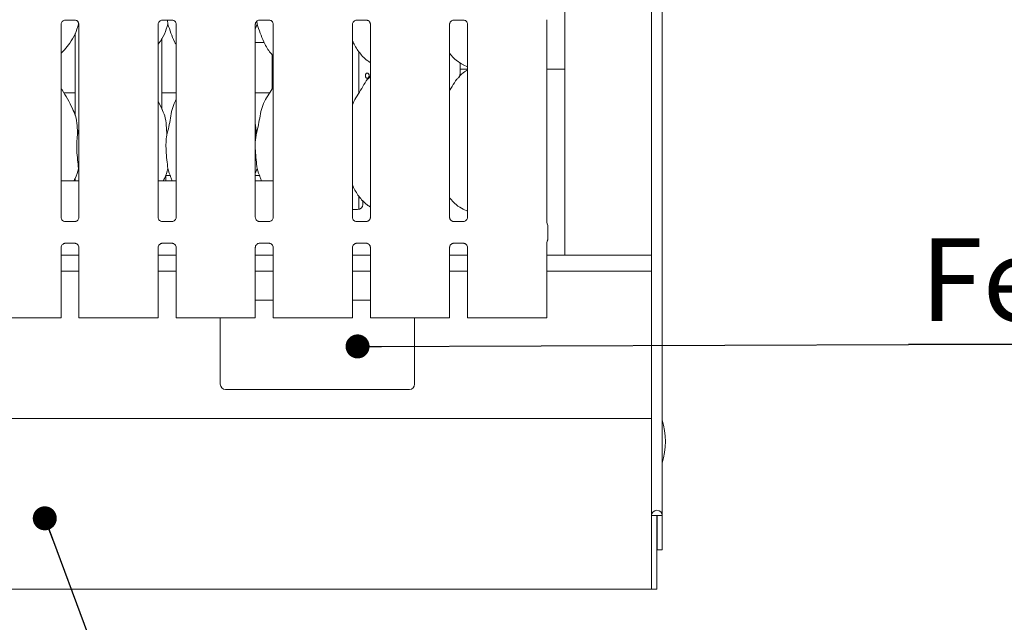
# Model space of a CAD drawing. Units: millimetres. Extents: x 5 to 415, y -14 to 292.
# Drawn here: x 83 to 124, y 58 to 84 of the extents above; entities that cross this region are included whole.
import ezdxf

# ---------------------------------------------------------------- set-up
doc = ezdxf.new("R2010")
doc.units = ezdxf.units.MM
doc.layers.add('BEMAßUNG', color=96, linetype='Continuous')
doc.styles.add('SLDTEXTSTYLE0', font='TXT', dxfattribs={"width": 0.75})
doc.dimstyles.new('SLDDIMSTYLE3', dxfattribs={"dimtxt": 0.18, "dimasz": 1.016, "dimexe": 0, "dimexo": 0.0625, "dimgap": 0, "dimtad": 0, "dimtih": 1, "dimtoh": 1, "dimdec": 0, "dimrnd": 1e-09, "dimzin": 0, "dimdsep": 46, "dimtxsty": 'Standard', "dimblk1": 'DOT', "dimblk2": 'DOT', "dimsah": 1, "dimcen": 0.09, "dimadec": 0, "dimazin": 0, "dimtfac": 1.016, "dimtdec": 0, "dimtofl": 0, "dimtmove": 0, "dimatfit": 3, "dimldrblk": 'DOT', "dimfxl": 0, "dimfrac": 2, "dimtolj": 1, "dimtzin": 0, "dimarcsym": 0})

# ---------------------------------------------------------------- blocks, each defined once
blk = doc.blocks.new('SW_NOTE_4')
at = {"layer": 'BEMAßUNG', "color": 0}
blk.add_line((23.14, 0), (0, 0), dxfattribs=at)
at = {"layer": 'BEMAßUNG', "color": 0, "insert": (0.497, 4.491), "char_height": 3.5, "attachment_point": 1, "style": 'SLDTEXTSTYLE0'}
blk.add_mtext('Fettablauf', dxfattribs=at)
blk = doc.blocks.new('_DOT')
at = {"color": 0, "linetype": 'ByBlock', "lineweight": -2}
blk.add_line((-0.5, 0), (-1, 0), dxfattribs=at)
at = {"color": 0, "linetype": 'ByBlock', "const_width": 0.5}
blk.add_lwpolyline([(-0.25, 0, 1), (0.25, 0, 1)], format="xyb", close=True, dxfattribs=at)

msp = doc.modelspace()

# ---------------------------------------------------------------- linework, layer by layer
at = {"color": 7, "linetype": 'Continuous', "lineweight": 15}
for p, q in [((109.807, 120.5808), (109.807, 62.8417)), ((109.3514, 120.2875), (109.3514, 62.8417)), ((105.6848, 114.4028), (105.6848, 73.8694)), ((84.5373, 83.8117), (84.9456, 83.8117)), ((84.9556, 83.812), (84.9456, 83.8124)), ((88.6484, 83.8117), (89.0567, 83.8117)), ((88.8603, 83.8117), (88.878, 83.638)), ((89.0668, 83.812), (89.0567, 83.8124)), ((92.6437, 83.7571), (92.6558, 83.638)), ((92.7595, 83.8117), (93.1678, 83.8117)), ((93.1779, 83.812), (93.1678, 83.8124)), ((96.8706, 83.8117), (97.2789, 83.8117)), ((97.289, 83.812), (97.2789, 83.8124)), ((100.9817, 83.8117), (101.39, 83.8117)), ((101.4001, 83.812), (101.39, 83.8124)), ((104.9158, 75.2584), (104.9158, 83.8258)), ((84.3602, 75.4653), (84.3602, 83.6287)), ((85.092, 83.7193), (85.1003, 83.638)), ((85.1205, 83.5805), (85.1003, 83.638)), ((85.1205, 83.6291), (85.1205, 75.4658)), ((88.4713, 75.4653), (88.4713, 83.6287)), ((89.2316, 83.6291), (89.2316, 75.4658)), ((92.6558, 83.638), (92.5824, 83.4253)), ((92.5824, 75.4653), (92.5824, 83.6287)), ((93.3427, 83.6291), (93.3427, 75.4658)), ((96.6936, 75.4653), (96.6936, 83.6287)), ((97.4538, 83.6291), (97.4538, 75.4658)), ((100.8047, 75.4653), (100.8047, 83.6287)), ((101.5649, 83.6291), (101.5649, 75.4658)), ((84.9626, 83.2388), (84.9626, 79.7659)), ((88.6292, 80.0418), (88.6292, 83.0421)), ((92.5824, 82.863), (92.958, 82.863)), ((93.2959, 82.354), (93.2959, 80.9033)), ((96.9626, 80.7215), (96.9626, 82.4708)), ((101.2447, 81.5139), (101.2447, 82.0061)), ((101.2447, 81.7361), (101.5649, 81.7361)), ((101.3022, 81.7361), (101.5649, 81.7361)), ((101.3804, 81.9138), (101.5649, 81.8343)), ((104.9158, 81.7361), (105.4626, 81.7361)), ((105.6848, 81.7361), (105.4626, 81.7361)), ((97.4538, 81.4352), (97.4155, 81.4005)), ((101.2328, 81.5139), (101.2447, 81.5139)), ((101.2328, 81.4363), (101.2328, 81.5139)), ((101.243, 81.5139), (101.243, 81.4456)), ((84.9626, 80.7361), (84.4796, 80.7361)), ((89.2316, 80.7361), (88.6292, 80.7361)), ((93.1937, 80.7361), (92.5824, 80.7361)), ((96.9715, 80.7361), (96.9626, 80.7361)), ((88.6251, 80.0654), (88.4713, 80.3616)), ((85.0564, 78.9421), (85.1205, 79.1971)), ((92.6119, 78.9421), (92.5824, 78.6419)), ((85.1205, 77.4694), (85.1003, 77.5269)), ((92.6558, 77.5269), (92.5824, 77.3141)), ((84.9626, 77.1277), (84.9626, 77.0139)), ((88.9801, 77.2361), (88.7959, 77.2361)), ((88.7959, 77.0139), (88.7959, 77.2361)), ((92.7579, 77.2361), (92.5824, 77.2361)), ((85.1205, 77.0139), (84.3602, 77.0139)), ((89.2316, 77.0139), (88.4713, 77.0139)), ((93.3427, 77.0139), (92.5824, 77.0139)), ((96.9626, 75.7987), (96.9626, 76.3597)), ((96.9626, 76.2917), (97.0271, 76.2917)), ((97.1292, 76.1848), (97.1292, 76.0139)), ((96.6936, 75.7917), (96.907, 75.7917)), ((101.3804, 75.8027), (101.5649, 75.7232)), ((84.525, 75.2825), (84.5351, 75.282)), ((84.9434, 75.2827), (84.5351, 75.2827)), ((88.6361, 75.2825), (88.6462, 75.282)), ((89.0545, 75.2827), (88.6462, 75.2827)), ((92.7473, 75.2825), (92.7573, 75.282)), ((93.1656, 75.2827), (92.7573, 75.2827)), ((96.8584, 75.2825), (96.8684, 75.282)), ((97.2767, 75.2827), (96.8684, 75.2827)), ((100.9695, 75.2825), (100.9795, 75.282)), ((101.3878, 75.2827), (100.9795, 75.2827)), ((104.9566, 74.5291), (104.9566, 75.1209)), ((84.3602, 71.2139), (84.3602, 74.1842)), ((84.5373, 74.3673), (84.9456, 74.3673)), ((84.9556, 74.3675), (84.9456, 74.368)), ((85.1205, 74.1847), (85.1205, 71.2139)), ((88.4713, 71.2139), (88.4713, 74.1842)), ((88.6484, 74.3673), (89.0567, 74.3673)), ((89.0668, 74.3675), (89.0567, 74.368)), ((89.2316, 74.1847), (89.2316, 71.2139)), ((92.5824, 71.2139), (92.5824, 74.1842)), ((92.7595, 74.3673), (93.1678, 74.3673)), ((93.1779, 74.3675), (93.1678, 74.368)), ((93.3427, 74.1847), (93.3427, 71.2139)), ((96.6936, 71.2139), (96.6936, 74.1842)), ((96.8706, 74.3673), (97.2789, 74.3673)), ((97.289, 74.3675), (97.2789, 74.368)), ((97.4538, 74.1847), (97.4538, 71.2139)), ((100.8047, 71.2139), (100.8047, 74.1842)), ((100.9817, 74.3673), (101.39, 74.3673)), ((101.4001, 74.3675), (101.39, 74.368)), ((101.5649, 74.1847), (101.5649, 71.2139)), ((104.9158, 71.2139), (104.9158, 74.3916)), ((85.1205, 73.8694), (84.3602, 73.8694)), ((89.2316, 73.8694), (88.4713, 73.8694)), ((93.3427, 73.8694), (92.5824, 73.8694)), ((97.4538, 73.8694), (96.6936, 73.8694)), ((101.5649, 73.8694), (100.8047, 73.8694)), ((109.3514, 73.8694), (104.9158, 73.8694)), ((85.1205, 73.1805), (84.3602, 73.1805)), ((89.2316, 73.1805), (88.4713, 73.1805)), ((93.3427, 73.1805), (92.5824, 73.1805)), ((97.4538, 73.1805), (96.6936, 73.1805)), ((101.5649, 73.1805), (100.8047, 73.1805)), ((109.3514, 73.1805), (104.9158, 73.1805)), ((93.3427, 71.9583), (92.5824, 71.9583)), ((97.4538, 71.9583), (96.6936, 71.9583)), ((82.0562, 71.2139), (83.3133, 71.2139)), ((83.3133, 71.2139), (83.9093, 71.2139)), ((83.9879, 71.2139), (83.9093, 71.2139)), ((84.2491, 71.2139), (83.9879, 71.2139)), ((84.3602, 71.2139), (84.2491, 71.2139)), ((85.2316, 71.2139), (85.1205, 71.2139)), ((85.4928, 71.2139), (85.2316, 71.2139)), ((85.5714, 71.2139), (85.4928, 71.2139)), ((85.5714, 71.2139), (86.1674, 71.2139)), ((86.1674, 71.2139), (87.4244, 71.2139)), ((87.4244, 71.2139), (88.0204, 71.2139)), ((88.099, 71.2139), (88.0204, 71.2139)), ((88.3602, 71.2139), (88.099, 71.2139)), ((88.4713, 71.2139), (88.3602, 71.2139)), ((89.3427, 71.2139), (89.2316, 71.2139)), ((89.6039, 71.2139), (89.3427, 71.2139)), ((89.6825, 71.2139), (89.6039, 71.2139)), ((89.6825, 71.2139), (90.2785, 71.2139)), ((90.2785, 71.2139), (91.5355, 71.2139)), ((91.1014, 71.2139), (91.1014, 68.4028)), ((91.5355, 71.2139), (92.1315, 71.2139)), ((92.2101, 71.2139), (92.1315, 71.2139)), ((92.4713, 71.2139), (92.2101, 71.2139)), ((92.5824, 71.2139), (92.4713, 71.2139)), ((93.4538, 71.2139), (93.3427, 71.2139)), ((93.715, 71.2139), (93.4538, 71.2139)), ((93.7936, 71.2139), (93.715, 71.2139)), ((93.7936, 71.2139), (94.3896, 71.2139)), ((94.3896, 71.2139), (95.6467, 71.2139)), ((95.6467, 71.2139), (96.2426, 71.2139)), ((96.3212, 71.2139), (96.2426, 71.2139)), ((96.5824, 71.2139), (96.3212, 71.2139)), ((96.6936, 71.2139), (96.5824, 71.2139)), ((97.5649, 71.2139), (97.4538, 71.2139)), ((97.8261, 71.2139), (97.5649, 71.2139)), ((97.9047, 71.2139), (97.8261, 71.2139)), ((97.9047, 71.2139), (98.5007, 71.2139)), ((98.5007, 71.2139), (99.7578, 71.2139)), ((99.3237, 68.4028), (99.3237, 71.2139)), ((99.7578, 71.2139), (100.3538, 71.2139)), ((100.4323, 71.2139), (100.3538, 71.2139)), ((100.6936, 71.2139), (100.4323, 71.2139)), ((100.8047, 71.2139), (100.6936, 71.2139)), ((101.676, 71.2139), (101.5649, 71.2139)), ((101.9372, 71.2139), (101.676, 71.2139)), ((102.0158, 71.2139), (101.9372, 71.2139)), ((102.0158, 71.2139), (102.6118, 71.2139)), ((102.6118, 71.2139), (103.8689, 71.2139)), ((103.8689, 71.2139), (104.4649, 71.2139)), ((104.5434, 71.2139), (104.4649, 71.2139)), ((104.8047, 71.2139), (104.5434, 71.2139)), ((104.9158, 71.2139), (104.8047, 71.2139)), ((91.3237, 68.1806), (99.1014, 68.1806)), ((64.2403, 66.9583), (109.3514, 66.9583)), ((109.3514, 62.8417), (109.5737, 62.8417)), ((109.3514, 60.2243), (109.3514, 62.8417)), ((109.5737, 62.8417), (109.5848, 62.8417)), ((109.5737, 60.2243), (109.5737, 62.8417)), ((109.5848, 62.8417), (109.807, 62.8417)), ((109.5848, 62.8417), (109.5848, 61.4028)), ((109.807, 62.8417), (109.807, 61.4028)), ((109.5848, 61.4028), (109.807, 61.4028)), ((109.3514, 60.2243), (109.3514, 59.7361)), ((109.5737, 59.7361), (109.5737, 60.2243)), ((109.3514, 59.7361), (64.2403, 59.7361)), ((109.3514, 59.7361), (109.5737, 59.7361))]:
    msp.add_line(p, q, dxfattribs=at)
at = {"color": 7, "linetype": 'Continuous', "lineweight": 15, "flags": 128}
msp.add_lwpolyline([(101.3022, 81.7361), (101.2595, 81.7378), (101.2447, 81.7391)], dxfattribs=at)
at = {"color": 7, "linetype": 'Continuous', "lineweight": 15}
for centre, radius, start, end in [((96.907, 76.0139), 0.2222, 270, 0), ((91.3237, 68.4028), 0.2222, 180, 270), ((99.1014, 68.4028), 0.2222, 270, 0), ((106.6014, 65.9806), 3.3333, 344.0844, 15.9156), ((109.5792, 62.8417), 0.2278, 0, 180)]:
    msp.add_arc(centre, radius, start, end, dxfattribs=at)
for points, knots in [([(84.3603, 83.6279), (84.3603, 83.6285), (84.3598, 83.6373), (84.3645, 83.6743), (84.3878, 83.7293), (84.4386, 83.7819), (84.4926, 83.8064), (84.5277, 83.8117), (84.5357, 83.8117), (84.5387, 83.8117)], [0, 0, 0, 0, 0.0093666, 0.1372175, 0.3586503, 0.6051248, 0.8174932, 0.9328152, 1, 1, 1, 1]), ([(84.5373, 83.8119), (84.5367, 83.8118), (84.5334, 83.8116), (84.5289, 83.8118), (84.5254, 83.812), (84.525, 83.812)], [0, 0, 0, 0, 0.1597703, 0.9136804, 1, 1, 1, 1]), ([(84.9446, 83.8116), (84.9471, 83.8116), (84.9548, 83.8115), (84.9843, 83.8074), (85.0091, 83.7948), (85.024, 83.7873)], [0, 0, 0, 0, 0.1655658, 0.4987479, 1, 1, 1, 1]), ([(85.024, 83.7873), (85.0257, 83.7866), (85.0511, 83.7759), (85.0895, 83.7338), (85.1173, 83.6731), (85.1196, 83.6402), (85.1204, 83.6277)], [0, 0, 0, 0, 0.0284951, 0.4287687, 0.7812467, 1, 1, 1, 1]), ([(88.4714, 83.6279), (88.4714, 83.6285), (88.471, 83.6373), (88.4756, 83.6743), (88.4989, 83.7293), (88.5497, 83.7819), (88.6037, 83.8064), (88.6388, 83.8117), (88.6468, 83.8117), (88.6498, 83.8117)], [0, 0, 0, 0, 0.0093666, 0.1372175, 0.3586503, 0.6051251, 0.817493, 0.9328155, 1, 1, 1, 1]), ([(88.6484, 83.8119), (88.6478, 83.8118), (88.6445, 83.8116), (88.6401, 83.8118), (88.6365, 83.812), (88.6361, 83.812)], [0, 0, 0, 0, 0.1597685, 0.9136698, 1, 1, 1, 1]), ([(89.0557, 83.8116), (89.0582, 83.8116), (89.0659, 83.8115), (89.0954, 83.8074), (89.1202, 83.7948), (89.1351, 83.7873)], [0, 0, 0, 0, 0.1655658, 0.4987479, 1, 1, 1, 1]), ([(89.1351, 83.7873), (89.1368, 83.7866), (89.1622, 83.7759), (89.2006, 83.7338), (89.2284, 83.6731), (89.2307, 83.6402), (89.2315, 83.6277)], [0, 0, 0, 0, 0.0284951, 0.4287687, 0.7812467, 1, 1, 1, 1]), ([(92.5825, 83.6279), (92.5825, 83.6285), (92.5821, 83.6373), (92.5867, 83.6743), (92.61, 83.7293), (92.6608, 83.7819), (92.7149, 83.8064), (92.7499, 83.8117), (92.7579, 83.8117), (92.7609, 83.8117)], [0, 0, 0, 0, 0.0093666, 0.1372176, 0.3586503, 0.6051244, 0.8174932, 0.9328152, 1, 1, 1, 1]), ([(92.7595, 83.8119), (92.7589, 83.8118), (92.7556, 83.8116), (92.7512, 83.8118), (92.7476, 83.812), (92.7473, 83.812)], [0, 0, 0, 0, 0.1597703, 0.9136804, 1, 1, 1, 1]), ([(93.1668, 83.8116), (93.1694, 83.8116), (93.177, 83.8115), (93.2065, 83.8074), (93.2313, 83.7948), (93.2462, 83.7873)], [0, 0, 0, 0, 0.1655656, 0.4987471, 1, 1, 1, 1]), ([(93.2462, 83.7873), (93.2479, 83.7866), (93.2733, 83.7759), (93.3117, 83.7338), (93.3395, 83.6731), (93.3418, 83.6402), (93.3426, 83.6277)], [0, 0, 0, 0, 0.0284943, 0.4287688, 0.7812465, 1, 1, 1, 1]), ([(96.6937, 83.6279), (96.6936, 83.6285), (96.6932, 83.6373), (96.6978, 83.6743), (96.7211, 83.7293), (96.7719, 83.7819), (96.826, 83.8064), (96.861, 83.8117), (96.869, 83.8117), (96.872, 83.8117)], [0, 0, 0, 0, 0.0093666, 0.1372174, 0.3586506, 0.6051248, 0.8174937, 0.9328157, 1, 1, 1, 1]), ([(96.8706, 83.8119), (96.87, 83.8118), (96.8667, 83.8116), (96.8623, 83.8118), (96.8587, 83.812), (96.8584, 83.812)], [0, 0, 0, 0, 0.1597497, 0.9136575, 1, 1, 1, 1]), ([(97.2779, 83.8116), (97.2805, 83.8116), (97.2882, 83.8115), (97.3177, 83.8074), (97.3424, 83.7948), (97.3573, 83.7873)], [0, 0, 0, 0, 0.1655647, 0.4987506, 1, 1, 1, 1]), ([(97.3573, 83.7873), (97.359, 83.7866), (97.3844, 83.7759), (97.4228, 83.7338), (97.4506, 83.6731), (97.4529, 83.6402), (97.4538, 83.6277)], [0, 0, 0, 0, 0.0284958, 0.4287685, 0.7812472, 1, 1, 1, 1]), ([(100.8048, 83.6279), (100.8047, 83.6285), (100.8043, 83.6373), (100.8089, 83.6743), (100.8322, 83.7293), (100.883, 83.7819), (100.9371, 83.8064), (100.9721, 83.8117), (100.9802, 83.8117), (100.9831, 83.8117)], [0, 0, 0, 0, 0.0093666, 0.1372177, 0.3586501, 0.6051228, 0.8174918, 0.9328157, 1, 1, 1, 1]), ([(100.9817, 83.8119), (100.9811, 83.8118), (100.9778, 83.8116), (100.9734, 83.8118), (100.9698, 83.812), (100.9695, 83.812)], [0, 0, 0, 0, 0.1597423, 0.9136151, 1, 1, 1, 1]), ([(101.389, 83.8116), (101.3916, 83.8116), (101.3993, 83.8115), (101.4288, 83.8074), (101.4536, 83.7948), (101.4684, 83.7873)], [0, 0, 0, 0, 0.1655607, 0.4987458, 1, 1, 1, 1]), ([(101.4684, 83.7873), (101.4701, 83.7866), (101.4956, 83.7759), (101.5339, 83.7338), (101.5617, 83.6731), (101.564, 83.6402), (101.5649, 83.6277)], [0, 0, 0, 0, 0.0284958, 0.4287685, 0.7812472, 1, 1, 1, 1]), ([(85.1003, 83.638), (85.0584, 83.4958), (84.9738, 83.2089), (84.7485, 82.8525), (84.5453, 82.581), (84.4091, 82.4508), (84.3602, 82.404)], [0, 0, 0, 0, 0.30362746, 0.61270397, 0.86092569, 1, 1, 1, 1]), ([(88.878, 83.638), (88.8354, 83.4965), (88.7493, 83.2109), (88.5874, 82.9346), (88.4827, 82.8027), (88.4713, 82.7884)], [0, 0, 0, 0, 0.4668923, 0.9421637, 1, 1, 1, 1]), ([(89.2316, 82.7743), (89.2077, 82.814), (89.1159, 82.9668), (89.0094, 83.2617), (88.922, 83.5119), (88.878, 83.638)], [0, 0, 0, 0, 0.1486318, 0.5711775, 1, 1, 1, 1]), ([(93.3427, 82.3051), (93.2882, 82.3582), (93.116, 82.526), (92.9478, 82.8647), (92.7839, 83.2597), (92.6987, 83.5113), (92.6558, 83.638)], [0, 0, 0, 0, 0.1502077, 0.474377, 0.7352509, 1, 1, 1, 1]), ([(97.4538, 82.0144), (97.406, 82.0429), (97.213, 82.1581), (96.9537, 82.4581), (96.7711, 82.7622), (96.7014, 82.9332), (96.6936, 82.9526)], [0, 0, 0, 0, 0.1358368, 0.5485373, 0.9488042, 1, 1, 1, 1]), ([(101.3858, 81.9167), (101.2834, 81.974), (101.0595, 82.0992), (100.8943, 82.2961), (100.8047, 82.403)], [0, 0, 0, 0, 0.457438, 1, 1, 1, 1]), ([(101.5649, 81.6987), (101.5228, 81.6754), (101.3809, 81.5967), (101.2708, 81.4815), (101.1933, 81.4005)], [0, 0, 0, 0, 0.2963517, 1, 1, 1, 1]), ([(96.6936, 80.223), (96.7103, 80.2707), (96.7679, 80.435), (96.9432, 80.6803), (97.1332, 80.9958), (97.2743, 81.2527), (97.3945, 81.3655), (97.4248, 81.3939)], [0, 0, 0, 0, 0.1089783, 0.3758066, 0.6443738, 0.9104425, 1, 1, 1, 1]), ([(97.3981, 81.4583), (97.3972, 81.4708), (97.3953, 81.4958), (97.381, 81.529), (97.3603, 81.5543), (97.3348, 81.5688), (97.3079, 81.5708), (97.2826, 81.5602), (97.2615, 81.5381), (97.2468, 81.507), (97.24, 81.4704), (97.2415, 81.4325), (97.2513, 81.3975), (97.2685, 81.3693), (97.2914, 81.3512), (97.3177, 81.3451), (97.3444, 81.3518), (97.3685, 81.3704), (97.387, 81.3989), (97.3967, 81.43), (97.3977, 81.4504), (97.3981, 81.4583)], [0, 0, 0, 0, 0.0536211, 0.1072406, 0.1609216, 0.2146431, 0.2682977, 0.3218854, 0.375506, 0.4292119, 0.4829202, 0.536548, 0.5901318, 0.6437861, 0.6975045, 0.7511891, 0.8047888, 0.8583889, 0.9120708, 0.9657912, 1, 1, 1, 1]), ([(100.8047, 80.8267), (100.8402, 80.8838), (100.9405, 81.0452), (101.0519, 81.2528), (101.1723, 81.3655), (101.2026, 81.3939)], [0, 0, 0, 0, 0.2906895, 0.8213748, 1, 1, 1, 1]), ([(84.8474, 80.0654), (84.7783, 80.2021), (84.6462, 80.4633), (84.4774, 80.7528), (84.3761, 80.9049), (84.3602, 80.9288)], [0, 0, 0, 0, 0.4807005, 0.9183224, 1, 1, 1, 1]), ([(92.6119, 78.9421), (92.6439, 79.0607), (92.708, 79.2982), (92.7666, 79.6627), (92.8282, 80.0253), (92.9583, 80.373), (93.1591, 80.6743), (93.2827, 80.8799), (93.3427, 80.9798)], [0, 0, 0, 0, 0.1681454, 0.3366786, 0.5054105, 0.6713192, 0.8402917, 1, 1, 1, 1]), ([(88.8342, 78.9421), (88.8662, 79.0607), (88.9303, 79.2981), (88.9882, 79.663), (89.0526, 80.0241), (89.1407, 80.2835), (89.218, 80.4084), (89.2316, 80.4302)], [0, 0, 0, 0, 0.2379982, 0.4765452, 0.7153736, 0.950206, 1, 1, 1, 1]), ([(84.842, 80.0654), (84.8887, 79.9623), (84.9912, 79.736), (85.0473, 79.3509), (85.0533, 79.0793), (85.0564, 78.9421)], [0, 0, 0, 0, 0.2930527, 0.6431436, 1, 1, 1, 1]), ([(88.6197, 80.0654), (88.6665, 79.9623), (88.769, 79.736), (88.825, 79.3509), (88.8311, 79.0793), (88.8342, 78.9421)], [0, 0, 0, 0, 0.2930527, 0.6431436, 1, 1, 1, 1]), ([(92.5824, 79.4202), (92.5866, 79.398), (92.6159, 79.2408), (92.6138, 79.0802), (92.6119, 78.9421)], [0, 0, 0, 0, 0.1409082, 1, 1, 1, 1]), ([(85.0564, 78.9421), (85.0436, 78.838), (85.0179, 78.6282), (85.025, 78.2805), (85.0628, 77.8903), (85.0878, 77.6475), (85.1003, 77.5269)], [0, 0, 0, 0, 0.2242069, 0.4515604, 0.7276801, 1, 1, 1, 1]), ([(88.8342, 78.9421), (88.8214, 78.838), (88.7957, 78.6282), (88.8027, 78.2805), (88.8406, 77.8903), (88.8656, 77.6475), (88.878, 77.5269)], [0, 0, 0, 0, 0.2242069, 0.4515604, 0.7276801, 1, 1, 1, 1]), ([(92.5824, 78.479), (92.5822, 78.4201), (92.5816, 78.2297), (92.6196, 77.8899), (92.6438, 77.6473), (92.6558, 77.5269)], [0, 0, 0, 0, 0.1839379, 0.594796, 1, 1, 1, 1]), ([(85.1003, 77.5269), (85.0629, 77.3825), (85.0162, 77.2023), (84.9195, 77.0451), (84.9002, 77.0139)], [0, 0, 0, 0, 0.8011301, 1, 1, 1, 1]), ([(88.878, 77.5269), (88.8407, 77.3825), (88.794, 77.2023), (88.6972, 77.0451), (88.678, 77.0139)], [0, 0, 0, 0, 0.8011301, 1, 1, 1, 1]), ([(89.0666, 77.0139), (89.0477, 77.0586), (88.9768, 77.2265), (88.9198, 77.3998), (88.878, 77.5269)], [0, 0, 0, 0, 0.2665768, 1, 1, 1, 1]), ([(92.8444, 77.0139), (92.8255, 77.0586), (92.7546, 77.2265), (92.6976, 77.3998), (92.6558, 77.5269)], [0, 0, 0, 0, 0.2665771, 1, 1, 1, 1]), ([(97.4538, 75.9001), (97.406, 75.9298), (97.2147, 76.0487), (96.9532, 76.3462), (96.7711, 76.6511), (96.7014, 76.8221), (96.6936, 76.8415)], [0, 0, 0, 0, 0.1370448, 0.5491683, 0.9488758, 1, 1, 1, 1]), ([(101.379, 75.8034), (101.2792, 75.8619), (101.0593, 75.9906), (100.8946, 76.1855), (100.8047, 76.2919)], [0, 0, 0, 0, 0.4542223, 1, 1, 1, 1]), ([(84.4569, 75.307), (84.4551, 75.3078), (84.4296, 75.3185), (84.3912, 75.3606), (84.3634, 75.4214), (84.3611, 75.4542), (84.3602, 75.4668)], [0, 0, 0, 0, 0.0295492, 0.4293829, 0.7814819, 1, 1, 1, 1]), ([(85.1204, 75.4665), (85.1204, 75.4659), (85.1208, 75.4571), (85.1162, 75.4199), (85.0925, 75.3666), (85.0574, 75.3235), (85.0331, 75.3127), (85.0312, 75.3118)], [0, 0, 0, 0, 0.0149517, 0.2190376, 0.5725194, 0.9659518, 1, 1, 1, 1]), ([(88.568, 75.307), (88.5662, 75.3078), (88.5407, 75.3185), (88.5023, 75.3606), (88.4745, 75.4214), (88.4722, 75.4542), (88.4714, 75.4668)], [0, 0, 0, 0, 0.0295484, 0.4293824, 0.7814817, 1, 1, 1, 1]), ([(89.2315, 75.4665), (89.2315, 75.4659), (89.2319, 75.4571), (89.2273, 75.4199), (89.2036, 75.3666), (89.1685, 75.3235), (89.1442, 75.3127), (89.1423, 75.3118)], [0, 0, 0, 0, 0.0149517, 0.2190377, 0.5725196, 0.9659517, 1, 1, 1, 1]), ([(92.6791, 75.307), (92.6773, 75.3078), (92.6518, 75.3185), (92.6134, 75.3606), (92.5856, 75.4214), (92.5833, 75.4542), (92.5825, 75.4668)], [0, 0, 0, 0, 0.0295499, 0.4293828, 0.781482, 1, 1, 1, 1]), ([(93.3426, 75.4665), (93.3426, 75.4659), (93.3431, 75.4571), (93.3385, 75.4199), (93.3147, 75.3666), (93.2796, 75.3235), (93.2554, 75.3127), (93.2534, 75.3118)], [0, 0, 0, 0, 0.0149517, 0.2190377, 0.5725196, 0.9659525, 1, 1, 1, 1]), ([(96.7902, 75.307), (96.7885, 75.3078), (96.763, 75.3185), (96.7245, 75.3606), (96.6967, 75.4214), (96.6944, 75.4542), (96.6936, 75.4668)], [0, 0, 0, 0, 0.0295469, 0.4293828, 0.7814816, 1, 1, 1, 1]), ([(97.4537, 75.4665), (97.4537, 75.4659), (97.4542, 75.4571), (97.4496, 75.4199), (97.4258, 75.3666), (97.3907, 75.3235), (97.3665, 75.3127), (97.3645, 75.3118)], [0, 0, 0, 0, 0.0149517, 0.2190379, 0.5725192, 0.9659509, 1, 1, 1, 1]), ([(100.9013, 75.307), (100.8996, 75.3078), (100.8741, 75.3185), (100.8356, 75.3606), (100.8078, 75.4214), (100.8056, 75.4542), (100.8047, 75.4668)], [0, 0, 0, 0, 0.0295469, 0.4293809, 0.7814817, 1, 1, 1, 1]), ([(101.5648, 75.4665), (101.5648, 75.4659), (101.5653, 75.4571), (101.5607, 75.4199), (101.5369, 75.3666), (101.5018, 75.3235), (101.4776, 75.3127), (101.4757, 75.3118)], [0, 0, 0, 0, 0.0149517, 0.219038, 0.5725196, 0.9659541, 1, 1, 1, 1]), ([(84.5361, 75.2828), (84.5335, 75.2829), (84.5259, 75.283), (84.4964, 75.2871), (84.4717, 75.2996), (84.4569, 75.307)], [0, 0, 0, 0, 0.1659226, 0.4998237, 1, 1, 1, 1]), ([(84.9434, 75.2826), (84.944, 75.2826), (84.9473, 75.2829), (84.9517, 75.2826), (84.9553, 75.2825), (84.9556, 75.2825)], [0, 0, 0, 0, 0.1597601, 0.9136742, 1, 1, 1, 1]), ([(85.0312, 75.3118), (85.014, 75.3023), (84.9865, 75.2872), (84.9539, 75.2829), (84.9464, 75.2828), (84.944, 75.2828)], [0, 0, 0, 0, 0.5306833, 0.851027, 1, 1, 1, 1]), ([(88.6472, 75.2828), (88.6447, 75.2829), (88.637, 75.283), (88.6075, 75.2871), (88.5828, 75.2996), (88.568, 75.307)], [0, 0, 0, 0, 0.1659223, 0.4998229, 1, 1, 1, 1]), ([(89.0545, 75.2826), (89.0551, 75.2826), (89.0584, 75.2829), (89.0628, 75.2826), (89.0664, 75.2825), (89.0668, 75.2825)], [0, 0, 0, 0, 0.159762, 0.9136848, 1, 1, 1, 1]), ([(89.1423, 75.3118), (89.1252, 75.3023), (89.0976, 75.2872), (89.065, 75.2829), (89.0575, 75.2828), (89.0551, 75.2828)], [0, 0, 0, 0, 0.5306846, 0.851027, 1, 1, 1, 1]), ([(92.7583, 75.2828), (92.7558, 75.2829), (92.7481, 75.283), (92.7186, 75.2871), (92.6939, 75.2996), (92.6791, 75.307)], [0, 0, 0, 0, 0.1659228, 0.4998244, 1, 1, 1, 1]), ([(93.1656, 75.2826), (93.1662, 75.2826), (93.1695, 75.2829), (93.1739, 75.2826), (93.1775, 75.2825), (93.1779, 75.2825)], [0, 0, 0, 0, 0.1597583, 0.9136636, 1, 1, 1, 1]), ([(93.2534, 75.3118), (93.2363, 75.3023), (93.2087, 75.2872), (93.1762, 75.2829), (93.1686, 75.2828), (93.1662, 75.2828)], [0, 0, 0, 0, 0.5306846, 0.851027, 1, 1, 1, 1]), ([(96.8694, 75.2828), (96.8669, 75.2829), (96.8592, 75.283), (96.8297, 75.2871), (96.805, 75.2996), (96.7902, 75.307)], [0, 0, 0, 0, 0.1659204, 0.4998234, 1, 1, 1, 1]), ([(97.2767, 75.2826), (97.2773, 75.2826), (97.2806, 75.2829), (97.2851, 75.2826), (97.2886, 75.2825), (97.289, 75.2825)], [0, 0, 0, 0, 0.1597414, 0.9136619, 1, 1, 1, 1]), ([(97.3645, 75.3118), (97.3474, 75.3023), (97.3199, 75.2872), (97.2873, 75.2829), (97.2797, 75.2828), (97.2774, 75.2828)], [0, 0, 0, 0, 0.5306838, 0.8510257, 1, 1, 1, 1]), ([(100.9805, 75.2828), (100.978, 75.2829), (100.9703, 75.283), (100.9409, 75.2871), (100.9161, 75.2996), (100.9013, 75.307)], [0, 0, 0, 0, 0.1659244, 0.4998282, 1, 1, 1, 1]), ([(101.3878, 75.2826), (101.3884, 75.2826), (101.3917, 75.2829), (101.3962, 75.2826), (101.3997, 75.2825), (101.4001, 75.2825)], [0, 0, 0, 0, 0.1597488, 0.9137042, 1, 1, 1, 1]), ([(101.4757, 75.3118), (101.4585, 75.3023), (101.431, 75.2872), (101.3984, 75.2829), (101.3909, 75.2828), (101.3885, 75.2828)], [0, 0, 0, 0, 0.530689, 0.8510258, 1, 1, 1, 1]), ([(104.9344, 75.2043), (104.9344, 75.2043), (104.9344, 75.2043), (104.9344, 75.2043), (104.9344, 75.2044), (104.9343, 75.2045), (104.9247, 75.2204), (104.9168, 75.2445), (104.9157, 75.2623), (104.9157, 75.2617), (104.9157, 75.2616)], [0, 0, 0, 0, 0.0000604, 0.0005628, 0.0011602, 0.0021471, 0.0044145, 0.6813519, 0.9258771, 1, 1, 1, 1]), ([(104.9344, 75.2043), (104.9362, 75.2011), (104.9445, 75.1864), (104.9545, 75.1584), (104.9558, 75.1329), (104.9564, 75.1204)], [0, 0, 0, 0, 0.1279035, 0.5732717, 1, 1, 1, 1]), ([(84.3603, 74.1834), (84.3603, 74.184), (84.3598, 74.1928), (84.3645, 74.2298), (84.3878, 74.2849), (84.4386, 74.3375), (84.4926, 74.362), (84.5277, 74.3673), (84.5357, 74.3672), (84.5387, 74.3672)], [0, 0, 0, 0, 0.0093666, 0.137217, 0.358657, 0.605124, 0.8174952, 0.9328155, 1, 1, 1, 1]), ([(84.5373, 74.3674), (84.5367, 74.3674), (84.5334, 74.3671), (84.5289, 74.3674), (84.5254, 74.3675), (84.525, 74.3675)], [0, 0, 0, 0, 0.159762, 0.9136848, 1, 1, 1, 1]), ([(84.9446, 74.3672), (84.9471, 74.3671), (84.9548, 74.367), (84.9843, 74.3629), (85.0091, 74.3504), (85.024, 74.3429)], [0, 0, 0, 0, 0.1655636, 0.4987423, 1, 1, 1, 1]), ([(85.024, 74.3429), (85.0257, 74.3421), (85.0511, 74.3315), (85.0895, 74.2894), (85.1173, 74.2286), (85.1196, 74.1958), (85.1204, 74.1832)], [0, 0, 0, 0, 0.0284954, 0.4287741, 0.781244, 1, 1, 1, 1]), ([(88.4714, 74.1834), (88.4714, 74.184), (88.471, 74.1928), (88.4756, 74.2298), (88.4989, 74.2849), (88.5497, 74.3375), (88.6037, 74.362), (88.6388, 74.3673), (88.6468, 74.3672), (88.6498, 74.3672)], [0, 0, 0, 0, 0.0093666, 0.137217, 0.358657, 0.6051242, 0.817495, 0.9328157, 1, 1, 1, 1]), ([(88.6484, 74.3674), (88.6478, 74.3674), (88.6445, 74.3671), (88.6401, 74.3674), (88.6365, 74.3675), (88.6361, 74.3675)], [0, 0, 0, 0, 0.1597601, 0.9136742, 1, 1, 1, 1]), ([(89.0557, 74.3672), (89.0582, 74.3671), (89.0659, 74.367), (89.0954, 74.3629), (89.1202, 74.3504), (89.1351, 74.3429)], [0, 0, 0, 0, 0.1655636, 0.4987423, 1, 1, 1, 1]), ([(89.1351, 74.3429), (89.1368, 74.3421), (89.1622, 74.3315), (89.2006, 74.2894), (89.2284, 74.2286), (89.2307, 74.1958), (89.2315, 74.1832)], [0, 0, 0, 0, 0.0284954, 0.4287741, 0.781244, 1, 1, 1, 1]), ([(92.5825, 74.1834), (92.5825, 74.184), (92.5821, 74.1928), (92.5867, 74.2298), (92.61, 74.2849), (92.6608, 74.3375), (92.7149, 74.362), (92.7499, 74.3673), (92.7579, 74.3672), (92.7609, 74.3672)], [0, 0, 0, 0, 0.0093666, 0.137217, 0.358657, 0.6051235, 0.8174952, 0.9328155, 1, 1, 1, 1]), ([(92.7595, 74.3674), (92.7589, 74.3674), (92.7556, 74.3671), (92.7512, 74.3674), (92.7476, 74.3675), (92.7473, 74.3675)], [0, 0, 0, 0, 0.159762, 0.9136848, 1, 1, 1, 1]), ([(93.1668, 74.3672), (93.1694, 74.3671), (93.177, 74.367), (93.2065, 74.3629), (93.2313, 74.3504), (93.2462, 74.3429)], [0, 0, 0, 0, 0.1655634, 0.4987416, 1, 1, 1, 1]), ([(93.2462, 74.3429), (93.2479, 74.3421), (93.2733, 74.3315), (93.3117, 74.2894), (93.3395, 74.2286), (93.3418, 74.1958), (93.3426, 74.1832)], [0, 0, 0, 0, 0.0284947, 0.4287741, 0.7812438, 1, 1, 1, 1]), ([(96.6937, 74.1834), (96.6936, 74.184), (96.6932, 74.1928), (96.6978, 74.2298), (96.7211, 74.2849), (96.7719, 74.3375), (96.826, 74.362), (96.861, 74.3673), (96.869, 74.3672), (96.872, 74.3672)], [0, 0, 0, 0, 0.0093666, 0.1372168, 0.3586573, 0.6051239, 0.8174957, 0.932816, 1, 1, 1, 1]), ([(96.8706, 74.3674), (96.87, 74.3674), (96.8667, 74.3671), (96.8623, 74.3674), (96.8587, 74.3675), (96.8584, 74.3675)], [0, 0, 0, 0, 0.1597414, 0.9136619, 1, 1, 1, 1]), ([(97.2779, 74.3672), (97.2805, 74.3671), (97.2882, 74.367), (97.3177, 74.3629), (97.3424, 74.3504), (97.3573, 74.3429)], [0, 0, 0, 0, 0.1655625, 0.4987451, 1, 1, 1, 1]), ([(97.3573, 74.3429), (97.359, 74.3421), (97.3844, 74.3315), (97.4228, 74.2894), (97.4506, 74.2286), (97.4529, 74.1958), (97.4538, 74.1832)], [0, 0, 0, 0, 0.0284962, 0.4287739, 0.7812444, 1, 1, 1, 1]), ([(100.8048, 74.1834), (100.8047, 74.184), (100.8043, 74.1928), (100.8089, 74.2298), (100.8322, 74.2849), (100.883, 74.3375), (100.9371, 74.362), (100.9721, 74.3673), (100.9802, 74.3672), (100.9831, 74.3672)], [0, 0, 0, 0, 0.0093666, 0.1372171, 0.3586568, 0.605122, 0.8174938, 0.932816, 1, 1, 1, 1]), ([(100.9817, 74.3674), (100.9811, 74.3674), (100.9778, 74.3671), (100.9734, 74.3674), (100.9698, 74.3675), (100.9695, 74.3675)], [0, 0, 0, 0, 0.159734, 0.9136195, 1, 1, 1, 1]), ([(101.389, 74.3672), (101.3916, 74.3671), (101.3993, 74.367), (101.4288, 74.3629), (101.4536, 74.3504), (101.4684, 74.3429)], [0, 0, 0, 0, 0.1655585, 0.4987403, 1, 1, 1, 1]), ([(101.4684, 74.3429), (101.4701, 74.3421), (101.4956, 74.3315), (101.5339, 74.2894), (101.5617, 74.2286), (101.564, 74.1958), (101.5649, 74.1832)], [0, 0, 0, 0, 0.0284962, 0.4287739, 0.7812444, 1, 1, 1, 1]), ([(104.9158, 74.388), (104.9158, 74.3888), (104.9158, 74.3907), (104.9183, 74.4091), (104.9244, 74.427), (104.9318, 74.4411), (104.9336, 74.4443), (104.9344, 74.4457), (104.9344, 74.4457), (104.9345, 74.4457), (104.9345, 74.4457), (104.9345, 74.4457)], [0, 0, 0, 0, 0.1853595, 0.4317657, 0.8560892, 0.9489834, 0.996905, 0.9985485, 0.9993765, 0.9999009, 1, 1, 1, 1]), ([(104.9344, 74.4456), (104.9362, 74.4489), (104.9445, 74.4636), (104.9545, 74.4916), (104.9558, 74.5171), (104.9564, 74.5296)], [0, 0, 0, 0, 0.1279036, 0.5731154, 1, 1, 1, 1])]:
    msp.add_open_spline(points, degree=3, knots=knots, dxfattribs=at)

# ---------------------------------------------------------------- block references
at = {"layer": 'BEMAßUNG'}
msp.add_blockref('SW_NOTE_4', (120.2317, 70.0863), dxfattribs=at)

# ---------------------------------------------------------------- leaders
for points in [[(96.9095, 70.0023), (120.2317, 70.0863)], [(83.6727, 62.7294), (91.5281, 41.6464), (99.6281, 41.6464)]]:
    msp.add_leader(points, dimstyle='SLDDIMSTYLE3', dxfattribs=at)

doc.saveas('drawing.dxf')
